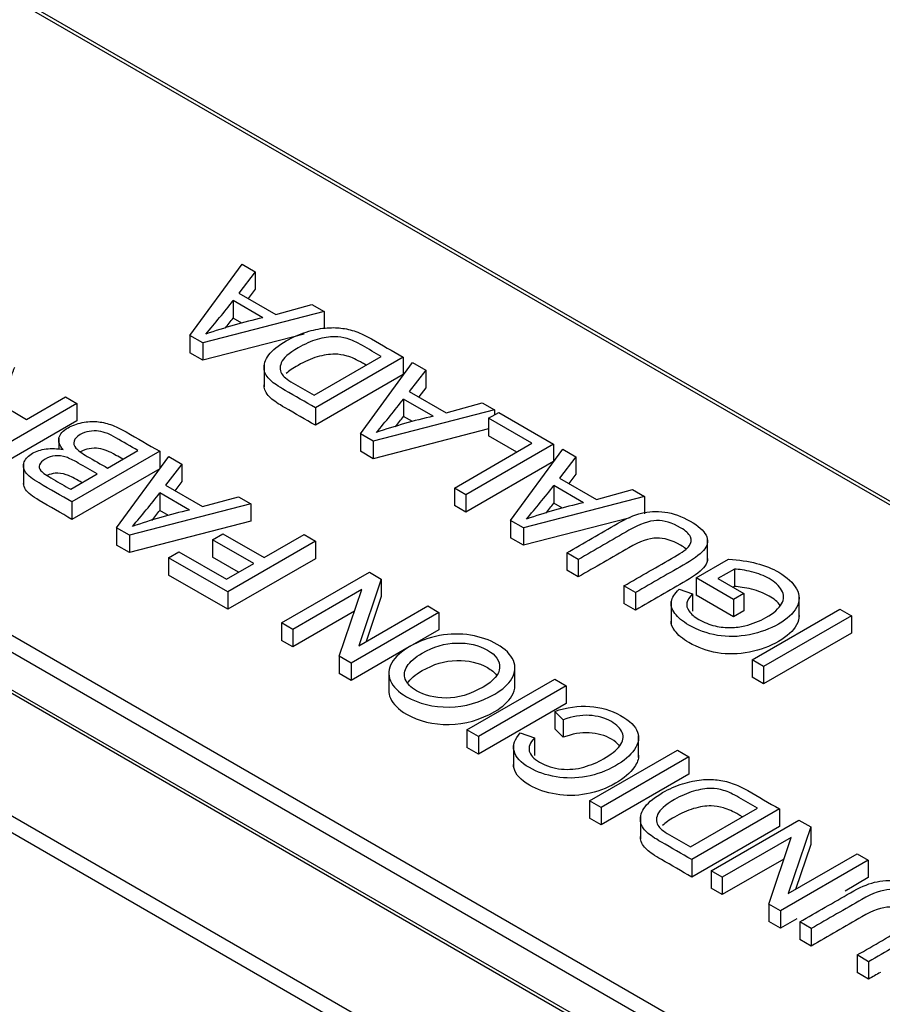
# Model space of a CAD drawing. Units: millimetres. Extents: x 0 to 284, y -57 to 204.
# Drawn here: x 19 to 23, y 152 to 157 of the extents above; entities that cross this region are included whole.
import ezdxf
from ezdxf import colors
from ezdxf.entities.mleader import LeaderData, LeaderLine
from ezdxf.math import Vec2, Vec3

# ---------------------------------------------------------------- set-up
doc = ezdxf.new("R2010")
doc.units = ezdxf.units.MM
for name, color, linetype in [('D-34M', 7, 'Continuous'), ('D-34T', 7, 'Continuous'), ('Predeterminado', 7, 'Continuous')]:
    doc.layers.add(name, color=color, linetype=linetype)

# ---------------------------------------------------------------- blocks, each defined once
blk = doc.blocks.new('SE3')
at = {"layer": 'D-34M', "color": 7, "linetype": 'Continuous'}
for p, q in [((11.4589, 157.4166), (22.2536, 151.1843)), ((22.2183, 151.1245), (11.4236, 157.3568)), ((22.7489, 151.4702), (14.4375, 156.2689)), ((22.7739, 151.4727), (14.4625, 156.2713))]:
    blk.add_line(p, q, dxfattribs=at)
at = {"layer": 'D-34T', "color": 7, "linetype": 'Continuous'}
for p, q in [((25.567, 153.0973), (16.2266, 158.49)), ((25.592, 153.0998), (16.2766, 158.478)), ((19.6405, 155.4224), (19.8846, 155.7556)), ((19.8846, 155.7556), (19.9464, 155.7199)), ((19.9464, 155.7199), (19.8693, 155.6208)), ((19.9464, 155.7199), (19.9464, 155.6382)), ((19.8693, 155.6208), (20.042, 155.521)), ((19.9464, 155.6382), (19.9131, 155.5955)), ((22.9507, 151.5459), (15.9268, 155.6012)), ((19.9814, 155.5049), (19.8425, 155.5851)), ((19.8425, 155.5851), (19.8425, 155.5035)), ((20.042, 155.521), (20.2107, 155.5673)), ((20.2107, 155.5673), (20.2678, 155.5343)), ((16.159, 155.5488), (22.9861, 151.6072)), ((20.2678, 155.5343), (19.7003, 155.3878)), ((20.2678, 155.5343), (20.2678, 155.4526)), ((19.884, 155.4795), (19.8425, 155.5035)), ((20.1743, 155.4285), (19.7003, 155.3062)), ((19.7003, 155.3878), (19.6405, 155.4224)), ((19.6405, 155.4224), (19.6405, 155.3407)), ((19.7003, 155.3878), (19.7003, 155.3062)), ((19.7003, 155.3062), (19.6405, 155.3407)), ((20.2214, 155.1426), (20.5357, 155.3241)), ((20.638, 155.3206), (20.2274, 155.0835)), ((20.4382, 154.9618), (20.6823, 155.295)), ((20.638, 155.3206), (20.638, 155.2389)), ((20.6823, 155.295), (20.744, 155.2594)), ((19.9873, 155.283), (19.9873, 155.181)), ((20.744, 155.2594), (20.6667, 155.1604)), ((20.744, 155.2594), (20.744, 155.1777)), ((20.638, 155.2389), (20.2274, 155.0019)), ((20.6667, 155.1604), (20.8397, 155.0605)), ((20.744, 155.1777), (20.7107, 155.135)), ((18.8764, 155.0296), (19.0585, 155.1347)), ((19.0585, 155.1347), (19.1123, 155.1036)), ((20.779, 155.0444), (20.6399, 155.1247)), ((20.6399, 155.1247), (20.6399, 155.0431)), ((20.8397, 155.0605), (21.0084, 155.1067)), ((21.0084, 155.1067), (21.0655, 155.0737)), ((19.1123, 155.1036), (18.7017, 154.8665)), ((19.1123, 155.1036), (19.1123, 155.0219)), ((20.2274, 155.0835), (20.2274, 155.0019)), ((21.0655, 155.0737), (20.498, 154.9273)), ((21.0374, 155.0344), (21.0855, 155.0622)), ((21.0655, 155.0737), (21.0655, 155.0507)), ((21.0855, 155.0622), (21.3419, 154.9142)), ((19.1123, 155.0219), (18.7017, 154.7849)), ((20.6817, 155.019), (20.6399, 155.0431)), ((21.2399, 154.9175), (21.0374, 155.0344)), ((21.0374, 155.0344), (21.0374, 154.9528)), ((21.0374, 154.9848), (20.498, 154.8456)), ((19.0269, 154.9423), (19.0269, 154.889)), ((20.498, 154.9273), (20.4382, 154.9618)), ((20.4382, 154.9618), (20.4382, 154.8802)), ((20.498, 154.9273), (20.498, 154.8456)), ((21.1692, 154.8767), (21.0374, 154.9528)), ((19.4991, 154.8803), (19.0885, 154.6432)), ((19.2553, 154.8017), (19.3972, 154.8836)), ((19.4991, 154.8803), (19.4991, 154.7986)), ((20.498, 154.8456), (20.4382, 154.8802)), ((20.8775, 154.7082), (21.2399, 154.9175)), ((21.3419, 154.9142), (20.9313, 154.6771)), ((21.1402, 154.5565), (21.3843, 154.8897)), ((21.3419, 154.9142), (21.3419, 154.8325)), ((21.3843, 154.8897), (21.4461, 154.8541)), ((19.2974, 154.5226), (19.5415, 154.8558)), ((19.5415, 154.8558), (19.6033, 154.8201)), ((21.3419, 154.8325), (20.9313, 154.5955)), ((21.4461, 154.8541), (21.369, 154.7549)), ((21.4461, 154.8541), (21.4461, 154.7724)), ((18.8621, 154.8221), (18.8621, 154.72)), ((19.4991, 154.7986), (19.0885, 154.5615)), ((19.6033, 154.8201), (19.5262, 154.721)), ((19.6033, 154.8201), (19.6033, 154.7385)), ((19.0828, 154.7021), (19.2072, 154.7739)), ((19.6033, 154.7385), (19.57, 154.6957)), ((21.369, 154.7549), (21.542, 154.655)), ((21.4461, 154.7724), (21.4128, 154.7296)), ((19.5262, 154.721), (19.6992, 154.6211)), ((20.9313, 154.6771), (20.8775, 154.7082)), ((20.8775, 154.7082), (20.8775, 154.6266)), ((21.481, 154.6391), (21.3422, 154.7193)), ((21.3422, 154.7193), (21.3422, 154.6376)), ((21.542, 154.655), (21.7104, 154.7014)), ((21.7104, 154.7014), (21.7675, 154.6684)), ((19.0885, 154.6432), (19.0885, 154.5615)), ((19.6383, 154.6052), (19.4994, 154.6853)), ((19.4994, 154.6853), (19.4994, 154.6037)), ((19.6992, 154.6211), (19.8676, 154.6675)), ((19.8676, 154.6675), (19.9248, 154.6345)), ((20.9313, 154.6771), (20.9313, 154.5955)), ((21.7675, 154.6684), (21.2003, 154.5218)), ((21.7675, 154.6684), (21.7675, 154.5868)), ((19.9248, 154.6345), (19.3575, 154.4879)), ((19.5409, 154.5797), (19.4994, 154.6037)), ((19.9248, 154.6345), (19.9248, 154.5529)), ((20.9313, 154.5955), (20.8775, 154.6266)), ((21.3837, 154.6137), (21.3422, 154.6376)), ((19.9248, 154.5529), (19.3575, 154.4062)), ((21.2003, 154.5218), (21.1402, 154.5565)), ((21.1402, 154.5565), (21.1402, 154.4749)), ((21.6992, 154.5691), (21.2003, 154.4402)), ((19.3575, 154.4879), (19.2974, 154.5226)), ((19.2974, 154.5226), (19.2974, 154.441)), ((21.2003, 154.5218), (21.2003, 154.4402)), ((19.3575, 154.4879), (19.3575, 154.4062)), ((19.7463, 154.4661), (19.7944, 154.4939)), ((19.9393, 154.3547), (19.7463, 154.4661)), ((19.7463, 154.4661), (19.7463, 154.3845)), ((19.7944, 154.4939), (19.9874, 154.3825)), ((20.2285, 154.4592), (19.8179, 154.2221)), ((19.9874, 154.3825), (20.1744, 154.4904)), ((20.1744, 154.4904), (20.2285, 154.4592)), ((20.2285, 154.4592), (20.2285, 154.3775)), ((21.2003, 154.4402), (21.1402, 154.4749)), ((22.0621, 154.3676), (22.0621, 154.4697)), ((19.3575, 154.4062), (19.2974, 154.441)), ((19.541, 154.382), (19.5891, 154.4098)), ((19.8179, 154.2221), (19.541, 154.382)), ((19.541, 154.382), (19.541, 154.3003)), ((19.5891, 154.4098), (19.8119, 154.2811)), ((19.8685, 154.3139), (19.7463, 154.3845)), ((20.2285, 154.3775), (19.8179, 154.1405)), ((21.457, 154.3736), (21.4031, 154.4047)), ((21.4031, 154.4047), (21.4031, 154.3231)), ((21.457, 154.3736), (21.457, 154.292)), ((22.0086, 154.2878), (22.1606, 154.3755)), ((19.8119, 154.2811), (19.9393, 154.3547)), ((21.457, 154.292), (21.4031, 154.3231)), ((22.1874, 154.3288), (22.1106, 154.2845)), ((22.1874, 154.3288), (22.1874, 154.2472)), ((19.8179, 154.1405), (19.541, 154.3003)), ((20.0694, 154.0769), (20.48, 154.314)), ((20.5357, 154.2818), (20.4302, 153.9699)), ((20.48, 154.314), (20.5357, 154.2818)), ((20.5357, 154.2818), (20.5357, 154.2001)), ((22.183, 154.1871), (22.0086, 154.2878)), ((22.0086, 154.2878), (22.0086, 154.2061)), ((22.1106, 154.2845), (22.2312, 154.2148)), ((20.4444, 154.2332), (20.1216, 154.0468)), ((20.3389, 153.9213), (20.4444, 154.2332)), ((21.7252, 154.2188), (21.671, 154.25)), ((21.671, 154.25), (21.671, 154.1684)), ((21.9285, 154.2343), (21.9917, 154.2133)), ((22.1874, 154.2472), (22.1813, 154.2436)), ((19.8179, 154.2221), (19.8179, 154.1405)), ((20.5357, 154.2001), (20.4646, 153.9897)), ((21.7252, 154.2188), (21.7252, 154.1371)), ((21.9917, 154.2133), (21.9917, 154.1316)), ((22.183, 154.1054), (22.0086, 154.2061)), ((22.2312, 154.2148), (22.183, 154.1871)), ((22.183, 154.1871), (22.183, 154.1054)), ((22.2312, 154.2148), (22.2312, 154.1332)), ((22.4904, 154.1007), (22.4904, 154.2027)), ((20.4302, 153.9699), (20.7531, 154.1563)), ((20.7531, 154.1563), (20.805, 154.1263)), ((21.7252, 154.1371), (21.671, 154.1684)), ((21.8913, 154.1766), (21.8913, 154.0745)), ((22.27, 153.9042), (22.6806, 154.1413)), ((22.6806, 154.1413), (22.7347, 154.1101)), ((20.4101, 154.1317), (20.1216, 153.9651)), ((20.805, 154.1263), (20.3944, 153.8893)), ((20.805, 154.1263), (20.805, 154.0447)), ((22.2312, 154.1332), (22.183, 154.1054)), ((22.7347, 154.1101), (22.3241, 153.873)), ((22.7347, 154.1101), (22.7347, 154.0284)), ((20.1216, 154.0468), (20.0694, 154.0769)), ((20.0694, 154.0769), (20.0694, 153.9953)), ((20.1216, 154.0468), (20.1216, 153.9651)), ((20.805, 154.0447), (20.6691, 153.9662)), ((22.7347, 154.0284), (22.3241, 153.7913)), ((20.1216, 153.9651), (20.0694, 153.9953)), ((20.6669, 153.9649), (20.3944, 153.8076)), ((20.3944, 153.8893), (20.3389, 153.9213)), ((20.3389, 153.9213), (20.3389, 153.8396)), ((20.3944, 153.8893), (20.3944, 153.8076)), ((21.1609, 153.7739), (21.1609, 153.8759)), ((22.3241, 153.873), (22.27, 153.9042)), ((22.27, 153.9042), (22.27, 153.8226)), ((22.3241, 153.873), (22.3241, 153.7913)), ((20.3944, 153.8076), (20.3389, 153.8396)), ((20.5705, 153.8524), (20.5705, 153.7503)), ((22.3241, 153.7913), (22.27, 153.8226)), ((20.9365, 153.5763), (21.3471, 153.8133)), ((21.4012, 153.7821), (20.9906, 153.545)), ((21.3471, 153.8133), (21.4012, 153.7821)), ((21.4012, 153.7821), (21.4012, 153.7004)), ((21.4012, 153.7004), (20.9906, 153.4634)), ((21.3873, 153.6238), (21.3471, 153.6631)), ((21.3471, 153.6631), (21.3471, 153.5814)), ((21.3873, 153.6238), (21.3873, 153.5421)), ((20.9906, 153.545), (20.9365, 153.5763)), ((20.9365, 153.5763), (20.9365, 153.4946)), ((20.9906, 153.545), (20.9906, 153.4634)), ((21.1861, 153.5622), (21.2517, 153.5389)), ((21.2517, 153.5389), (21.2517, 153.4572)), ((21.3873, 153.5421), (21.3471, 153.5814)), ((21.7395, 153.4476), (21.7395, 153.5497)), ((20.9906, 153.4634), (20.9365, 153.4946)), ((21.1544, 153.5055), (21.1544, 153.4034)), ((21.5103, 153.245), (21.9209, 153.4821)), ((21.975, 153.4508), (21.5644, 153.2137)), ((21.9209, 153.4821), (21.975, 153.4508)), ((21.975, 153.4508), (21.975, 153.3692)), ((21.975, 153.3692), (21.5644, 153.1321)), ((21.5644, 153.2137), (21.5103, 153.245)), ((21.5103, 153.245), (21.5103, 153.1633)), ((21.5644, 153.2137), (21.5644, 153.1321)), ((21.7478, 153.1688), (21.7478, 153.0667)), ((21.9818, 153.0283), (22.2962, 153.2098)), ((22.3985, 153.2063), (21.9879, 152.9693)), ((22.3985, 153.2063), (22.3985, 153.1247)), ((21.5644, 153.1321), (21.5103, 153.1633)), ((22.3985, 153.1247), (21.9879, 152.8876)), ((22.0783, 152.917), (22.4889, 153.1541)), ((22.4889, 153.1541), (22.5447, 153.1219)), ((22.5447, 153.1219), (22.4392, 152.81)), ((22.5447, 153.1219), (22.5447, 153.0402)), ((22.4534, 153.0733), (22.1306, 152.8869)), ((22.3479, 152.7614), (22.4534, 153.0733)), ((22.5447, 153.0402), (22.4735, 152.8298)), ((22.4392, 152.81), (22.762, 152.9964)), ((22.762, 152.9964), (22.814, 152.9664)), ((21.9879, 152.9693), (21.9879, 152.8876)), ((22.4191, 152.9718), (22.1306, 152.8052)), ((22.814, 152.9664), (22.4034, 152.7294)), ((22.814, 152.9664), (22.814, 152.8848)), ((22.1306, 152.8869), (22.0783, 152.917)), ((22.0783, 152.917), (22.0783, 152.8354)), ((22.1306, 152.8869), (22.1306, 152.8052)), ((22.814, 152.8848), (22.7056, 152.8222)), ((22.1306, 152.8052), (22.0783, 152.8354)), ((22.4034, 152.7294), (22.3479, 152.7614)), ((22.3479, 152.7614), (22.3479, 152.6798)), ((22.4034, 152.7294), (22.4034, 152.6477)), ((22.4034, 152.6477), (22.3479, 152.6798)), ((22.479, 152.6914), (22.4034, 152.6477)), ((22.5472, 152.6464), (22.4933, 152.6774)), ((22.4933, 152.6774), (22.4933, 152.5958)), ((22.5472, 152.6464), (22.5472, 152.5647)), ((22.5472, 152.5647), (22.4933, 152.5958)), ((22.8153, 152.4915), (22.7612, 152.5228)), ((22.7612, 152.5228), (22.7612, 152.4411)), ((22.8153, 152.4915), (22.8153, 152.4099)), ((22.8153, 152.4099), (22.7612, 152.4411))]:
    blk.add_line(p, q, dxfattribs=at)
for centre, radius, start, end in [((17.1254, 157.6748), 3.4277, 319.0564, 322.4366), ((20.5651, 152.9619), 2.6092, 102.9283, 109.0255), ((17.1254, 157.5931), 3.4277, 321.4277, 322.4366), ((17.5551, 157.5071), 3.8977, 319.3489, 322.3207), ((21.3628, 152.5014), 2.6092, 102.9283, 109.0255), ((17.5551, 157.4255), 3.8977, 321.4274, 322.3207), ((18.2574, 157.1017), 3.8977, 319.3489, 322.3207), ((16.4146, 157.0677), 3.8977, 319.3489, 322.3207), ((20.1951, 152.1642), 2.5037, 102.8491, 109.1985), ((16.4146, 156.9861), 3.8977, 321.4311, 322.3207), ((22.0378, 152.1981), 2.5037, 102.8491, 109.1985), ((18.2574, 157.02), 3.8977, 321.4311, 322.3207)]:
    blk.add_arc(centre, radius, start, end, dxfattribs=at)
for points, knots in [([(20.2274, 155.0835), (20.1802, 155.1108), (20.133, 155.138), (20.0858, 155.1653), (20.0541, 155.1836), (20.0314, 155.1989), (20.0185, 155.2107), (20.0004, 155.2274), (19.9901, 155.2448), (19.9879, 155.2625), (19.985, 155.2857), (19.9917, 155.3086), (20.0273, 155.3537), (20.0543, 155.3757), (20.1221, 155.4148), (20.1533, 155.4287), (20.2162, 155.448), (20.2454, 155.4541), (20.2725, 155.4568), (20.2998, 155.4595), (20.3247, 155.4592), (20.3471, 155.4566), (20.3701, 155.4541), (20.393, 155.4487), (20.4171, 155.4402), (20.4405, 155.4319), (20.4649, 155.4205), (20.4898, 155.4061), (20.5392, 155.3776), (20.5886, 155.3491), (20.638, 155.3206)], [0, 0, 0, 0, 0.150652, 0.150652, 0.150652, 0.228688, 0.228688, 0.228688, 0.300689, 0.300689, 0.300689, 0.397262, 0.397262, 0.493836, 0.493836, 0.575995, 0.575995, 0.658154, 0.658154, 0.658154, 0.714608, 0.714608, 0.714608, 0.771742, 0.771742, 0.771742, 0.842374, 0.842374, 0.842374, 1, 1, 1, 1]), ([(20.5357, 155.3241), (20.5065, 155.341), (20.4772, 155.3578), (20.448, 155.3747), (20.4209, 155.3904), (20.3971, 155.4012), (20.3764, 155.4072), (20.356, 155.4131), (20.3367, 155.4162), (20.2924, 155.4162), (20.2651, 155.4121), (20.2072, 155.3951), (20.1771, 155.3818), (20.103, 155.3391), (20.077, 155.3162), (20.068, 155.2946), (20.0591, 155.2731), (20.0606, 155.2543), (20.0729, 155.238), (20.0819, 155.2262), (20.1027, 155.2111), (20.135, 155.1924), (20.1638, 155.1758), (20.1926, 155.1592), (20.2214, 155.1426)], [0, 0, 0, 0, 0.131497, 0.131497, 0.131497, 0.228423, 0.228423, 0.228423, 0.303795, 0.303795, 0.407986, 0.407986, 0.512176, 0.512176, 0.657858, 0.657858, 0.657858, 0.763578, 0.763578, 0.763578, 0.870548, 0.870548, 0.870548, 1, 1, 1, 1]), ([(20.465, 155.2832), (20.4594, 155.2865), (20.4537, 155.2898), (20.448, 155.2931), (20.4209, 155.3087), (20.3971, 155.3196), (20.3764, 155.3256), (20.356, 155.3315), (20.3367, 155.3346), (20.2924, 155.3346), (20.2651, 155.3305), (20.2072, 155.3134), (20.1771, 155.3002), (20.1227, 155.2688), (20.1044, 155.2559), (20.091, 155.2434)], [0.1059623, 0.1059623, 0.1059623, 0.1059623, 0.131497, 0.131497, 0.131497, 0.2284235, 0.2284235, 0.2284235, 0.3037953, 0.3037953, 0.4079857, 0.4079857, 0.5121762, 0.5121762, 0.5912745, 0.5912745, 0.5912745, 0.5912745]), ([(18.8193, 155.2728), (18.8089, 155.2458), (18.7985, 155.2189), (18.7881, 155.192), (18.7791, 155.1686), (18.7736, 155.1501), (18.7706, 155.1367), (18.7676, 155.1233), (18.7679, 155.1127), (18.7709, 155.105), (18.7739, 155.0974), (18.7785, 155.0905), (18.7851, 155.0845), (18.7898, 155.0802), (18.7993, 155.0741), (18.8133, 155.066), (18.8343, 155.0539), (18.8554, 155.0417), (18.8764, 155.0296)], [0, 0, 0, 0, 0.307481, 0.307481, 0.307481, 0.516118, 0.516118, 0.516118, 0.6345, 0.6345, 0.6345, 0.716979, 0.716979, 0.716979, 0.808501, 0.808501, 0.808501, 1, 1, 1, 1]), ([(20.2274, 155.0019), (20.1802, 155.0291), (20.133, 155.0564), (20.0858, 155.0836), (20.0541, 155.1019), (20.0314, 155.1173), (20.0185, 155.1291), (20.0004, 155.1458), (19.9901, 155.1632), (19.9879, 155.1809), (19.9875, 155.1843), (19.9873, 155.1877), (19.9873, 155.1911)], [0, 0, 0, 0, 0.1506519, 0.1506519, 0.1506519, 0.2286884, 0.2286884, 0.2286884, 0.3006892, 0.3006892, 0.3006892, 0.3149575, 0.3149575, 0.3149575, 0.3149575]), ([(19.0481, 154.8881), (19.0303, 154.9066), (19.024, 154.9248), (19.0281, 154.9426), (19.0323, 154.9606), (19.0467, 154.9764), (19.0899, 155.0013), (19.1118, 155.0092), (19.1364, 155.0142), (19.1608, 155.0193), (19.1839, 155.0206), (19.2047, 155.019), (19.2258, 155.0174), (19.2476, 155.0125), (19.2698, 155.0048), (19.2923, 154.9969), (19.3168, 154.9855), (19.3428, 154.9705), (19.3949, 154.9404), (19.447, 154.9103), (19.4991, 154.8803)], [0, 0, 0, 0, 0.135143, 0.135143, 0.135143, 0.266335, 0.266335, 0.3734, 0.3734, 0.3734, 0.469095, 0.469095, 0.469095, 0.565578, 0.565578, 0.565578, 0.695445, 0.695445, 0.695445, 1, 1, 1, 1]), ([(19.3972, 154.8836), (19.363, 154.9033), (19.3288, 154.923), (19.2947, 154.9428), (19.2772, 154.9529), (19.2643, 154.9596), (19.2558, 154.963), (19.2409, 154.9688), (19.2269, 154.9727), (19.1995, 154.9765), (19.185, 154.9761), (19.1539, 154.9707), (19.1397, 154.9656), (19.1112, 154.9492), (19.1019, 154.9391), (19.0984, 154.9279), (19.0949, 154.9169), (19.0981, 154.906), (19.1074, 154.8952), (19.1165, 154.8847), (19.1345, 154.8717), (19.1604, 154.8564), (19.1917, 154.838), (19.2237, 154.8199), (19.2553, 154.8017)], [0, 0, 0, 0, 0.21359, 0.21359, 0.21359, 0.290673, 0.290673, 0.290673, 0.362456, 0.362456, 0.43424, 0.43424, 0.506024, 0.506024, 0.589771, 0.589771, 0.589771, 0.675729, 0.675729, 0.675729, 0.802357, 0.802357, 0.802357, 1, 1, 1, 1]), ([(19.0885, 154.6432), (19.0373, 154.6728), (18.9861, 154.7023), (18.9349, 154.7319), (18.9037, 154.7499), (18.8827, 154.7668), (18.872, 154.7824), (18.8613, 154.7981), (18.8595, 154.814), (18.8657, 154.8302), (18.8721, 154.8465), (18.8854, 154.8599), (18.9218, 154.8809), (18.9428, 154.8877), (18.968, 154.8911), (18.9929, 154.8946), (19.0197, 154.8935), (19.0481, 154.8881)], [0, 0, 0, 0, 0.336119, 0.336119, 0.336119, 0.503896, 0.503896, 0.503896, 0.6344, 0.6344, 0.6344, 0.757011, 0.757011, 0.874213, 0.874213, 0.874213, 1, 1, 1, 1]), ([(19.3265, 154.8427), (19.3159, 154.8489), (19.3053, 154.855), (19.2947, 154.8611), (19.2772, 154.8712), (19.2643, 154.878), (19.2558, 154.8813), (19.2409, 154.8871), (19.2269, 154.8911), (19.1995, 154.8949), (19.185, 154.8944), (19.1549, 154.8892), (19.1415, 154.8846), (19.1291, 154.8778)], [0.1473295, 0.1473295, 0.1473295, 0.1473295, 0.2135898, 0.2135898, 0.2135898, 0.2906726, 0.2906726, 0.2906726, 0.3624563, 0.3624563, 0.43424, 0.43424, 0.5014137, 0.5014137, 0.5014137, 0.5014137]), ([(19.2072, 154.7739), (19.1776, 154.791), (19.148, 154.8081), (19.1183, 154.8252), (19.0943, 154.8391), (19.0754, 154.8481), (19.062, 154.8523), (19.044, 154.858), (19.0268, 154.8601), (19.0101, 154.8586), (18.9936, 154.8572), (18.9781, 154.8522), (18.9499, 154.8359), (18.9415, 154.8272), (18.9374, 154.8173), (18.9333, 154.8075), (18.9357, 154.798), (18.9521, 154.7797), (18.9713, 154.7665), (19.0008, 154.7494), (19.0281, 154.7336), (19.0555, 154.7178), (19.0828, 154.7021)], [0, 0, 0, 0, 0.2037, 0.2037, 0.2037, 0.32296, 0.32296, 0.32296, 0.4106, 0.4106, 0.4106, 0.500393, 0.500393, 0.585104, 0.585104, 0.585104, 0.698524, 0.698524, 0.811943, 0.811943, 0.811943, 1, 1, 1, 1]), ([(19.1365, 154.7331), (19.1304, 154.7365), (19.1244, 154.74), (19.1183, 154.7435), (19.0943, 154.7574), (19.0754, 154.7664), (19.062, 154.7707), (19.044, 154.7764), (19.0268, 154.7784), (19.0101, 154.777), (18.9973, 154.7759), (18.9851, 154.7726), (18.9735, 154.7673)], [0.1621247, 0.1621247, 0.1621247, 0.1621247, 0.2037005, 0.2037005, 0.2037005, 0.3229597, 0.3229597, 0.3229597, 0.4105995, 0.4105995, 0.4105995, 0.4803357, 0.4803357, 0.4803357, 0.4803357]), ([(19.0885, 154.5615), (19.0373, 154.5911), (18.9861, 154.6207), (18.9349, 154.6502), (18.9037, 154.6682), (18.8827, 154.6851), (18.872, 154.7007), (18.8656, 154.7102), (18.8624, 154.7196), (18.8622, 154.7292)], [0, 0, 0, 0, 0.3361191, 0.3361191, 0.3361191, 0.5038961, 0.5038961, 0.5038961, 0.582127, 0.582127, 0.582127, 0.582127]), ([(21.4031, 154.4047), (21.4821, 154.4503), (21.5611, 154.4959), (21.6401, 154.5416), (21.6814, 154.5654), (21.7189, 154.5816), (21.7861, 154.599), (21.8225, 154.6007), (21.8621, 154.5955), (21.9016, 154.5903), (21.9411, 154.5761), (22.019, 154.5311), (22.0436, 154.5094), (22.0548, 154.4874), (22.0659, 154.4658), (22.0644, 154.4446), (22.0349, 154.4036), (22.0059, 154.3809), (21.9622, 154.3556), (21.8832, 154.31), (21.8042, 154.2644), (21.7252, 154.2188)], [0, 0, 0, 0, 0.229171, 0.229171, 0.229171, 0.315765, 0.315765, 0.402359, 0.402359, 0.402359, 0.498614, 0.498614, 0.592864, 0.592864, 0.592864, 0.681852, 0.681852, 0.770839, 0.770839, 0.770839, 1, 1, 1, 1]), ([(21.671, 154.25), (21.7499, 154.2956), (21.8289, 154.3412), (21.9078, 154.3867), (21.9433, 154.4072), (21.9665, 154.4244), (21.9767, 154.4379), (21.9869, 154.4515), (21.9887, 154.4656), (21.9745, 154.4947), (21.9594, 154.5087), (21.896, 154.5453), (21.8586, 154.5565), (21.7886, 154.5553), (21.7451, 154.54), (21.6937, 154.5103), (21.6148, 154.4647), (21.5359, 154.4192), (21.457, 154.3736)], [0, 0, 0, 0, 0.27229, 0.27229, 0.27229, 0.364005, 0.364005, 0.364005, 0.430633, 0.430633, 0.497262, 0.497262, 0.61249, 0.61249, 0.727718, 0.727718, 0.727718, 1, 1, 1, 1]), ([(21.9598, 154.4244), (21.9532, 154.4298), (21.9453, 154.4352), (21.896, 154.4637), (21.8586, 154.4749), (21.7886, 154.4736), (21.7451, 154.4583), (21.6937, 154.4287), (21.6148, 154.3831), (21.5359, 154.3375), (21.457, 154.292)], [0.4710641, 0.4710641, 0.4710641, 0.4710641, 0.4972618, 0.4972618, 0.6124901, 0.6124901, 0.7277184, 0.7277184, 0.7277184, 1, 1, 1, 1]), ([(22.0621, 154.3784), (22.0622, 154.3663), (22.0581, 154.3543), (22.0349, 154.322), (22.0059, 154.2992), (21.9622, 154.274), (21.8832, 154.2284), (21.8042, 154.1828), (21.7252, 154.1371)], [0.6307068, 0.6307068, 0.6307068, 0.6307068, 0.6818516, 0.6818516, 0.7708388, 0.7708388, 0.7708388, 1, 1, 1, 1]), ([(22.1606, 154.3755), (22.2087, 154.3724), (22.2519, 154.3657), (22.3301, 154.3452), (22.3648, 154.3315), (22.4351, 154.2909), (22.4632, 154.2649), (22.4788, 154.2357), (22.4943, 154.2068), (22.4944, 154.1781), (22.4786, 154.1494), (22.4629, 154.1209), (22.4348, 154.0951), (22.3544, 154.0487), (22.3088, 154.0321), (22.2574, 154.0217), (22.2063, 154.0113), (22.1565, 154.0105), (22.1081, 154.0188), (22.0603, 154.0271), (22.0155, 154.0433), (21.9449, 154.084), (21.9231, 154.1023), (21.8941, 154.1411), (21.8886, 154.1598), (21.8925, 154.1774), (21.8963, 154.1953), (21.908, 154.2142), (21.9285, 154.2343)], [0, 0, 0, 0, 0.082405, 0.082405, 0.164811, 0.164811, 0.276701, 0.276701, 0.276701, 0.375939, 0.375939, 0.375939, 0.482355, 0.482355, 0.587334, 0.587334, 0.587334, 0.686554, 0.686554, 0.686554, 0.785824, 0.785824, 0.858444, 0.858444, 0.931065, 0.931065, 0.931065, 1, 1, 1, 1]), ([(21.9917, 154.2133), (21.9767, 154.1976), (21.9679, 154.1838), (21.9652, 154.1714), (21.9625, 154.1594), (21.9654, 154.1464), (21.9756, 154.1323), (21.9855, 154.1184), (22.0002, 154.1055), (22.0458, 154.0791), (22.071, 154.069), (22.0969, 154.0629), (22.1226, 154.0568), (22.147, 154.0542), (22.1705, 154.0548), (22.194, 154.0554), (22.2161, 154.0584), (22.2369, 154.0635), (22.2727, 154.0722), (22.3055, 154.0851), (22.3719, 154.1235), (22.3965, 154.1449), (22.4206, 154.1879), (22.4206, 154.209), (22.3965, 154.2507), (22.3771, 154.2688), (22.3498, 154.2843), (22.3261, 154.2977), (22.299, 154.3086), (22.2678, 154.3162), (22.2363, 154.3238), (22.2096, 154.328), (22.1874, 154.3288)], [0, 0, 0, 0, 0.068841, 0.068841, 0.068841, 0.130395, 0.130395, 0.130395, 0.201026, 0.201026, 0.285597, 0.285597, 0.285597, 0.352536, 0.352536, 0.352536, 0.413277, 0.413277, 0.413277, 0.503773, 0.503773, 0.615026, 0.615026, 0.726278, 0.726278, 0.83753, 0.83753, 0.83753, 0.925772, 0.925772, 0.925772, 1, 1, 1, 1]), ([(22.4016, 154.1588), (22.3896, 154.1753), (22.3724, 154.1899), (22.3498, 154.2026), (22.3261, 154.2161), (22.299, 154.2269), (22.2678, 154.2345), (22.2363, 154.2422), (22.2096, 154.2464), (22.1874, 154.2472)], [0.7456253, 0.7456253, 0.7456253, 0.7456253, 0.83753, 0.83753, 0.83753, 0.9257722, 0.9257722, 0.9257722, 1, 1, 1, 1]), ([(22.4904, 154.111), (22.4904, 154.0965), (22.4865, 154.0821), (22.4786, 154.0677), (22.4629, 154.0393), (22.4348, 154.0134), (22.3544, 153.967), (22.3088, 153.9504), (22.2574, 153.94), (22.2063, 153.9297), (22.1565, 153.9288), (22.1081, 153.9372), (22.0603, 153.9455), (22.0155, 153.9616), (21.9449, 154.0024), (21.9231, 154.0207), (21.897, 154.0556), (21.8912, 154.0705), (21.8913, 154.0849)], [0.3261297, 0.3261297, 0.3261297, 0.3261297, 0.3759386, 0.3759386, 0.3759386, 0.4823553, 0.4823553, 0.5873339, 0.5873339, 0.5873339, 0.6865538, 0.6865538, 0.6865538, 0.7858239, 0.7858239, 0.8584444, 0.8584444, 0.9163494, 0.9163494, 0.9163494, 0.9163494]), ([(21.0672, 153.7442), (20.9991, 153.7049), (20.9277, 153.6845), (20.8526, 153.6834), (20.7777, 153.6823), (20.7112, 153.6984), (20.6158, 153.7535), (20.5907, 153.7785), (20.5784, 153.8064), (20.566, 153.8344), (20.5683, 153.8624), (20.5847, 153.8902), (20.6012, 153.9182), (20.6301, 153.9439), (20.7126, 153.9915), (20.7583, 154.0081), (20.8572, 154.0267), (20.9059, 154.0273), (20.9534, 154.0195), (21.0012, 154.0115), (21.0426, 153.997), (21.1166, 153.9543), (21.1418, 153.929), (21.1653, 153.8725), (21.1628, 153.8446), (21.1464, 153.8168), (21.1301, 153.7891), (21.1033, 153.765), (21.0672, 153.7442)], [0, 0, 0, 0, 0.133491, 0.133491, 0.133491, 0.256564, 0.256564, 0.337058, 0.337058, 0.337058, 0.417345, 0.417345, 0.417345, 0.502291, 0.502291, 0.58837, 0.58837, 0.674448, 0.674448, 0.674448, 0.751394, 0.751394, 0.834851, 0.834851, 0.918308, 0.918308, 0.918308, 1, 1, 1, 1]), ([(21.0125, 153.777), (21.062, 153.8056), (21.0874, 153.8357), (21.0912, 153.8992), (21.0724, 153.9265), (20.9914, 153.9732), (20.9433, 153.9843), (20.8884, 153.9828), (20.8337, 153.9814), (20.7799, 153.9656), (20.6937, 153.9159), (20.6702, 153.896), (20.6566, 153.8752), (20.6428, 153.8543), (20.6402, 153.8335), (20.656, 153.7928), (20.6735, 153.7748), (20.7389, 153.7371), (20.7851, 153.7256), (20.8392, 153.725), (20.893, 153.7243), (20.951, 153.7415), (21.0125, 153.777)], [0, 0, 0, 0, 0.119241, 0.119241, 0.238483, 0.238483, 0.359346, 0.359346, 0.359346, 0.497656, 0.497656, 0.585085, 0.585085, 0.585085, 0.664088, 0.664088, 0.743092, 0.743092, 0.854813, 0.854813, 0.854813, 1, 1, 1, 1]), ([(20.6569, 153.7941), (20.6707, 153.8148), (20.6941, 153.8345), (20.7799, 153.884), (20.8337, 153.8998), (20.8884, 153.9012), (20.9433, 153.9026), (20.9914, 153.8916), (21.0514, 153.857), (21.0657, 153.8449), (21.0753, 153.8319)], [0.415717, 0.415717, 0.415717, 0.415717, 0.5023438, 0.5023438, 0.6406537, 0.6406537, 0.6406537, 0.7615174, 0.7615174, 0.8185276, 0.8185276, 0.8185276, 0.8185276]), ([(21.0672, 153.6626), (21.1033, 153.6834), (21.1301, 153.7075), (21.1464, 153.7352), (21.156, 153.7513), (21.1608, 153.7676), (21.1609, 153.7839)], [0, 0, 0, 0, 0.0816922, 0.0816922, 0.0816922, 0.1303134, 0.1303134, 0.1303134, 0.1303134]), ([(20.5705, 153.7607), (20.5705, 153.7487), (20.5731, 153.7367), (20.5784, 153.7247), (20.5907, 153.6968), (20.6158, 153.6719), (20.7112, 153.6168), (20.7777, 153.6007), (20.8526, 153.6018), (20.9277, 153.6029), (20.9991, 153.6233), (21.0672, 153.6626)], [0.6285833, 0.6285833, 0.6285833, 0.6285833, 0.662942, 0.662942, 0.662942, 0.7434355, 0.7434355, 0.866509, 0.866509, 0.866509, 1, 1, 1, 1]), ([(21.3471, 153.6631), (21.4031, 153.6822), (21.4575, 153.6899), (21.5106, 153.6864), (21.5634, 153.683), (21.6114, 153.6686), (21.6981, 153.6186), (21.7252, 153.5925), (21.7347, 153.5662), (21.7443, 153.5398), (21.7396, 153.5125), (21.7003, 153.4563), (21.6708, 153.4311), (21.589, 153.3839), (21.5434, 153.367), (21.4953, 153.3582), (21.4473, 153.3494), (21.3999, 153.3485), (21.3531, 153.3566), (21.3065, 153.3646), (21.2651, 153.3787), (21.1877, 153.4233), (21.1637, 153.4492), (21.1566, 153.4776), (21.1495, 153.5057), (21.1593, 153.5341), (21.1861, 153.5622)], [0, 0, 0, 0, 0.109792, 0.109792, 0.109792, 0.211799, 0.211799, 0.317076, 0.317076, 0.317076, 0.413918, 0.413918, 0.510761, 0.510761, 0.616407, 0.616407, 0.616407, 0.708866, 0.708866, 0.708866, 0.799889, 0.799889, 0.902546, 0.902546, 0.902546, 1, 1, 1, 1]), ([(21.2517, 153.5389), (21.2315, 153.5161), (21.2235, 153.4955), (21.2323, 153.4589), (21.2484, 153.4417), (21.3075, 153.4076), (21.3416, 153.3967), (21.378, 153.393), (21.4142, 153.3894), (21.4496, 153.3927), (21.4835, 153.4025), (21.5178, 153.4124), (21.5483, 153.4251), (21.6103, 153.4609), (21.6358, 153.4813), (21.6516, 153.5021), (21.6677, 153.5232), (21.671, 153.5436), (21.6626, 153.5633), (21.654, 153.5832), (21.6371, 153.6004), (21.5816, 153.6325), (21.5472, 153.6422), (21.5084, 153.6441), (21.4698, 153.646), (21.4294, 153.6396), (21.3873, 153.6238)], [0, 0, 0, 0, 0.092555, 0.092555, 0.18511, 0.18511, 0.290494, 0.290494, 0.290494, 0.385334, 0.385334, 0.385334, 0.478706, 0.478706, 0.599428, 0.599428, 0.599428, 0.694254, 0.694254, 0.694254, 0.781035, 0.781035, 0.887843, 0.887843, 0.887843, 1, 1, 1, 1]), ([(21.6486, 153.5039), (21.6395, 153.5147), (21.6273, 153.5244), (21.5816, 153.5508), (21.5472, 153.5606), (21.5084, 153.5625), (21.4698, 153.5644), (21.4294, 153.5579), (21.3873, 153.5421)], [0.7284412, 0.7284412, 0.7284412, 0.7284412, 0.7810351, 0.7810351, 0.887843, 0.887843, 0.887843, 1, 1, 1, 1]), ([(21.7395, 153.4577), (21.7395, 153.4398), (21.7331, 153.4215), (21.7003, 153.3747), (21.6708, 153.3494), (21.589, 153.3022), (21.5434, 153.2853), (21.4953, 153.2765), (21.4473, 153.2677), (21.3999, 153.2669), (21.3531, 153.2749), (21.3065, 153.283), (21.2651, 153.297), (21.1877, 153.3417), (21.1637, 153.3676), (21.1566, 153.396), (21.1551, 153.4019), (21.1543, 153.4079), (21.1544, 153.4139)], [0.3494621, 0.3494621, 0.3494621, 0.3494621, 0.4139181, 0.4139181, 0.5107606, 0.5107606, 0.616407, 0.616407, 0.616407, 0.7088661, 0.7088661, 0.7088661, 0.7998887, 0.7998887, 0.9025458, 0.9025458, 0.9025458, 0.9231934, 0.9231934, 0.9231934, 0.9231934]), ([(21.9879, 152.9693), (21.9407, 152.9965), (21.8935, 153.0238), (21.8463, 153.051), (21.8145, 153.0693), (21.7919, 153.0846), (21.779, 153.0965), (21.7609, 153.1132), (21.7506, 153.1306), (21.7484, 153.1482), (21.7455, 153.1715), (21.7522, 153.1943), (21.7878, 153.2395), (21.8148, 153.2614), (21.8826, 153.3006), (21.9138, 153.3144), (21.9452, 153.3241), (21.977, 153.3338), (22.0059, 153.3399), (22.033, 153.3425), (22.0603, 153.3452), (22.0852, 153.3449), (22.1076, 153.3424), (22.1305, 153.3398), (22.1535, 153.3345), (22.1776, 153.326), (22.201, 153.3177), (22.2254, 153.3062), (22.2503, 153.2919), (22.2997, 153.2634), (22.3491, 153.2348), (22.3985, 153.2063)], [0, 0, 0, 0, 0.150652, 0.150652, 0.150652, 0.228688, 0.228688, 0.228688, 0.300688, 0.300688, 0.300688, 0.401332, 0.401332, 0.501976, 0.501976, 0.587598, 0.587598, 0.587598, 0.658155, 0.658155, 0.658155, 0.714609, 0.714609, 0.714609, 0.771743, 0.771743, 0.771743, 0.842374, 0.842374, 0.842374, 1, 1, 1, 1]), ([(22.2962, 153.2098), (22.267, 153.2267), (22.2377, 153.2436), (22.2085, 153.2605), (22.1814, 153.2761), (22.1576, 153.287), (22.1368, 153.293), (22.1165, 153.2988), (22.0972, 153.302), (22.0529, 153.302), (22.0256, 153.2979), (21.9676, 153.2808), (21.9376, 153.2676), (21.8635, 153.2248), (21.8375, 153.2019), (21.8285, 153.1803), (21.8195, 153.1588), (21.8211, 153.14), (21.8334, 153.1238), (21.8423, 153.112), (21.8632, 153.0968), (21.8955, 153.0782), (21.9243, 153.0615), (21.9531, 153.0449), (21.9818, 153.0283)], [0, 0, 0, 0, 0.131497, 0.131497, 0.131497, 0.228424, 0.228424, 0.228424, 0.303796, 0.303796, 0.407987, 0.407987, 0.512178, 0.512178, 0.65786, 0.65786, 0.65786, 0.76358, 0.76358, 0.76358, 0.870527, 0.870527, 0.870527, 1, 1, 1, 1]), ([(22.2255, 153.169), (22.2198, 153.1723), (22.2141, 153.1755), (22.2085, 153.1788), (22.1814, 153.1944), (22.1576, 153.2053), (22.1368, 153.2113), (22.1165, 153.2172), (22.0972, 153.2203), (22.0529, 153.2203), (22.0256, 153.2162), (21.9676, 153.1992), (21.9376, 153.1859), (21.8832, 153.1545), (21.8648, 153.1416), (21.8515, 153.1292)], [0.1059626, 0.1059626, 0.1059626, 0.1059626, 0.1314974, 0.1314974, 0.1314974, 0.2284241, 0.2284241, 0.2284241, 0.3037961, 0.3037961, 0.4079869, 0.4079869, 0.5121776, 0.5121776, 0.5912763, 0.5912763, 0.5912763, 0.5912763]), ([(21.9879, 152.8876), (21.9407, 152.9149), (21.8935, 152.9421), (21.8463, 152.9694), (21.8145, 152.9877), (21.7919, 153.003), (21.779, 153.0148), (21.7609, 153.0315), (21.7506, 153.0489), (21.7484, 153.0666), (21.748, 153.07), (21.7478, 153.0735), (21.7478, 153.0769)], [0, 0, 0, 0, 0.1506516, 0.1506516, 0.1506516, 0.2286878, 0.2286878, 0.2286878, 0.3006885, 0.3006885, 0.3006885, 0.3155545, 0.3155545, 0.3155545, 0.3155545]), ([(22.4933, 152.6774), (22.5723, 152.7231), (22.6513, 152.7687), (22.7303, 152.8143), (22.7719, 152.8383), (22.8091, 152.8544), (22.8763, 152.8717), (22.9127, 152.8735), (22.9523, 152.8683), (22.9917, 152.8631), (23.0313, 152.8488), (23.1089, 152.804), (23.1338, 152.7821), (23.145, 152.7601), (23.1561, 152.7385), (23.1543, 152.7175), (23.1398, 152.6969), (23.1254, 152.6763), (23.0961, 152.6536), (23.0524, 152.6284), (22.9733, 152.5828), (22.8943, 152.5371), (22.8153, 152.4915)], [0, 0, 0, 0, 0.229174, 0.229174, 0.229174, 0.31577, 0.31577, 0.402367, 0.402367, 0.402367, 0.49896, 0.49896, 0.592869, 0.592869, 0.592869, 0.669406, 0.669406, 0.669406, 0.770808, 0.770808, 0.770808, 1, 1, 1, 1]), ([(22.7612, 152.5228), (22.8401, 152.5683), (22.919, 152.6139), (22.998, 152.6595), (23.0338, 152.6801), (23.0567, 152.6972), (23.0668, 152.7106), (23.0771, 152.7242), (23.0789, 152.7384), (23.0718, 152.7529), (23.0646, 152.7675), (23.0496, 152.7815), (22.9862, 152.8181), (22.9487, 152.8293), (22.8788, 152.828), (22.8353, 152.8127), (22.7839, 152.783), (22.705, 152.7375), (22.6261, 152.6919), (22.5472, 152.6464)], [0, 0, 0, 0, 0.272288, 0.272288, 0.272288, 0.364005, 0.364005, 0.364005, 0.424964, 0.424964, 0.424964, 0.492866, 0.492866, 0.610298, 0.610298, 0.727729, 0.727729, 0.727729, 1, 1, 1, 1]), ([(23.0498, 152.6973), (23.0433, 152.7027), (23.0355, 152.708), (22.9862, 152.7364), (22.9487, 152.7476), (22.8788, 152.7464), (22.8353, 152.7311), (22.7839, 152.7014), (22.705, 152.6558), (22.6261, 152.6103), (22.5472, 152.5647)], [0.4663566, 0.4663566, 0.4663566, 0.4663566, 0.4928663, 0.4928663, 0.6102978, 0.6102978, 0.7277293, 0.7277293, 0.7277293, 1, 1, 1, 1])]:
    blk.add_open_spline(points, degree=3, knots=knots, dxfattribs=at)
blk.add_open_spline([(22.8702, 152.4415), (22.8519, 152.431), (22.8336, 152.4204), (22.8153, 152.4099)], degree=3, dxfattribs=at)
blk = doc.blocks.new('_DOT')
at = {"color": 0}
blk.add_line((0, 0), (-1, 0), dxfattribs=at)
at = {"color": 0, "const_width": 0.333}
blk.add_lwpolyline([(-0.1665, 0, 1), (0.1665, 0, 1)], format="xyb", close=True, dxfattribs=at)

msp = doc.modelspace()

# ---------------------------------------------------------------- block references
at = {"layer": 'Predeterminado'}
msp.add_blockref('SE3', (0, 0), dxfattribs=at)

# ---------------------------------------------------------------- leaders
at = {"layer": 'Predeterminado', "color": 7, "linetype": 'Continuous'}
ml = msp.add_multileader_mtext('Standard', dxfattribs=at)
ml.set_content('{\\pxsm0.9;\\fArial|b0||i0||c0|p34;\\W1.; D-34\\P}', color=256)
ml.set_leader_properties()
ml.set_arrow_properties(name='DOT')
ml.build(insert=Vec2(0, 0))
ml.multileader.update_dxf_attribs({"leader_type": 0, "dogleg_length": 0, "arrow_head_size": 2})
ctx = ml.context
ctx.base_point, ctx.arrow_head_size, ctx.landing_gap_size = Vec3(11.4138, 196.8773), 2, 1.4
notes = []
notes.append((ctx, [(0, (0, 0, 0), (0, 0), (1, 0), 1, [])]))
ctx.mtext.insert = Vec3(13.4138, 198.9113)
ml = msp.add_multileader_mtext('Standard', dxfattribs=at)
ml.set_content('{\\pxsm0.9;\\fArial TUR|b0||i0||c0|p34;\\W1.;Conjunto bordillo tragadero + reja imbornal\\P}', color=256)
ml.set_leader_properties()
ml.set_arrow_properties(name='DOT')
ml.build(insert=Vec2(0, 0))
ml.multileader.update_dxf_attribs({"leader_type": 0, "dogleg_length": 0, "arrow_head_size": 1.25})
ctx = ml.context
ctx.base_point, ctx.char_height, ctx.arrow_head_size, ctx.landing_gap_size = Vec3(10.6391, 191.8307), 2.5, 1.25, 0.875
notes.append((ctx, [(0, (0, 0, 0), (0, 0), (1, 0), 1, [])]))
ctx.mtext.insert = Vec3(12.6391, 193.447)
for ctx, leaders in notes:
    for number, flags, end, landing, length, lines in leaders:
        leader = LeaderData()
        leader.index, (leader.has_last_leader_line, leader.has_dogleg_vector, leader.attachment_direction) = number, flags
        leader.last_leader_point, leader.dogleg_vector, leader.dogleg_length = Vec3(end), Vec3(landing), length
        for number, points, colour, breaks in lines:
            line = LeaderLine()
            line.index, line.vertices, line.color, line.breaks = number, Vec3.list(points), colors.encode_raw_color(colour), breaks
            leader.lines.append(line)
        ctx.leaders.append(leader)

doc.saveas('drawing.dxf')
